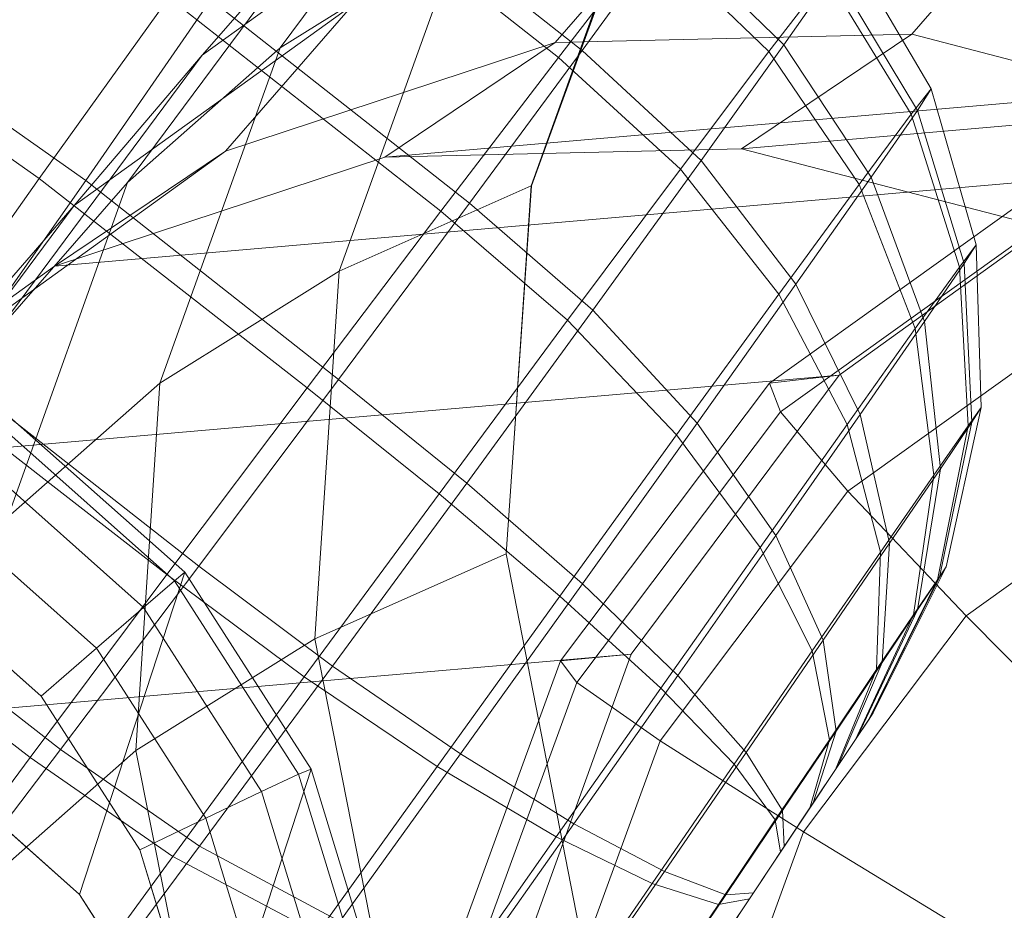
# Model space of a CAD drawing. Units: millimetres. Extents: x 948461 to 973937, y 371646 to 385754.
# Drawn here: x 958203 to 958282, y 382104 to 382175 of the extents above; entities that cross this region are included whole.
import ezdxf

# ---------------------------------------------------------------- set-up
doc = ezdxf.new("R2010")
doc.units = ezdxf.units.MM
doc.layers.add('AGROPAC_Konstruktion', color=1, linetype='Continuous', lineweight=0)
doc.layers.add('Layer 1', color=7, linetype='Continuous', true_color=0xaf7e45)

msp = doc.modelspace()

# ---------------------------------------------------------------- linework, layer by layer
at = {"layer": 'AGROPAC_Konstruktion'}
for points, invisible_edges in [([(958507.707, 382410.95, 433.864), (958503.125, 382346.935, 433.864), (958177.32, 381955.89, 433.864)], 14), ([(958237.585, 381921.759, 468.864), (958503.125, 382346.935, 468.864), (958507.707, 382410.95, 468.864), (958210.894, 381937.883, 468.864)], 5), ([(958503.125, 382346.935, 433.864), (958498.54, 382234.714, 433.864), (958177.32, 381955.89, 433.864)], 14), ([(958248.349, 381914.404, 468.864), (958498.54, 382234.714, 468.864), (958503.125, 382346.935, 468.864), (958237.585, 381921.759, 468.864)], 5), ([(958210.894, 381937.883, 468.864), (957657.374, 382302.879, 468.864), (958177.32, 381955.89, 468.864)], 3), ([(958248.349, 381914.404, 468.864), (958257.393, 381907.519, 468.864), (958409.701, 381796.579, 468.864), (958498.54, 382234.714, 468.864)], 14), ([(958253.997, 382189.137, -6.693), (958270.897, 382211.674, -6.693), (958293.595, 382227.962, -6.693), (958244.148, 382162.022, -6.693)], 4), ([(958226.645, 382125.472, 242.527), (958228.618, 382155.123, 244.065), (958244.101, 382162.009, -5.906)], 12), ([(958242.731, 382141.663, -6.693), (958242.081, 382132.338, -6.693), (958226.645, 382125.472, 242.527), (958244.101, 382162.009, -5.906)], 4), ([(958204.546, 382120.842, 417.284), (958193.486, 382130.653, 417.312), (958180.155, 382137.136, 417.291), (958212.521, 382108.436, 417.21)], 4), ([(958207.645, 382104.84, -18.055), (958217.868, 382088.93, -17.831), (958176.461, 382125.753, -18.051), (958193.492, 382117.426, -18.13)], 2), ([(958271.718, 382119.491, 251.743), (958271.416, 382119.036, 256.255), (958270.451, 382117.588, 260.441), (958271.334, 382118.913, 247.245)], 4), ([(958271.718, 382119.491, 386.198), (958271.416, 382119.036, 390.71), (958270.451, 382117.588, 394.895), (958271.334, 382118.913, 381.7)], 4), ([(958268.67, 382114.914, 239.624), (958270.291, 382117.347, 243.101), (958271.334, 382118.913, 247.245), (958266.596, 382111.8, 237.069)], 4), ([(958268.67, 382114.914, 374.079), (958270.291, 382117.347, 377.556), (958271.334, 382118.913, 381.7), (958266.596, 382111.8, 371.524)], 4), ([(958268.899, 382115.258, 263.989), (958266.879, 382112.225, 266.641), (958264.54, 382108.713, 268.209), (958270.451, 382117.588, 260.441)], 4), ([(958268.899, 382115.258, 398.444), (958266.879, 382112.225, 401.096), (958264.54, 382108.713, 402.663), (958270.451, 382117.588, 394.895)], 4), ([(958261.731, 382104.495, 235.378), (958264.225, 382108.239, 235.621), (958266.596, 382111.8, 237.069), (958259.296, 382100.84, 236.356)], 4), ([(958261.731, 382104.495, 369.833), (958264.225, 382108.239, 370.075), (958266.596, 382111.8, 371.524), (958259.296, 382100.84, 370.811)], 4), ([(958262.053, 382104.979, 268.58), (958259.599, 382101.294, 267.727), (958257.356, 382097.926, 265.708), (958264.54, 382108.713, 268.209)], 4), ([(958262.053, 382104.979, 403.035), (958259.599, 382101.294, 402.182), (958257.356, 382097.926, 400.163), (958264.54, 382108.713, 402.663)], 4), ([(958217.159, 382079.632, 416.948), (958216.83, 382094.354, 417.096), (958212.521, 382108.436, 417.21), (958195.445, 382042.245, 416.427)], 12)]:
    msp.add_3dface(points, dxfattribs=dict(at, invisible_edges=invisible_edges))
for points in [[(957885.307, 382387.552, 187.968), (957895.861, 382402.088, 194.048), (958214.856, 382177.217, 190.098), (958204.392, 382162.617, 184.016)], [(957885.307, 382387.552, 322.423), (957895.861, 382402.088, 328.503), (958214.856, 382177.217, 324.553), (958204.392, 382162.617, 318.47)], [(957898.555, 382402.443, 317.679), (957888.277, 382387.943, 324.297), (958208.148, 382162.45, 320.325), (958218.262, 382177.065, 313.711)], [(957898.555, 382402.443, 452.133), (957888.277, 382387.943, 458.751), (958208.148, 382162.45, 454.78), (958218.262, 382177.065, 448.165)], [(957888.277, 382387.943, 324.297), (957877.277, 382372.576, 325.875), (958197.29, 382146.981, 321.9), (958208.148, 382162.45, 320.325)], [(957888.277, 382387.943, 458.751), (957877.277, 382372.576, 460.33), (958197.29, 382146.981, 456.355), (958208.148, 382162.45, 454.78)], [(957874.251, 382372.177, 186.959), (957885.307, 382387.552, 187.968), (958204.392, 382162.617, 184.016), (958193.462, 382147.152, 183.003)], [(957874.251, 382372.177, 321.414), (957885.307, 382387.552, 322.423), (958204.392, 382162.617, 318.47), (958193.462, 382147.152, 317.458)], [(958238.342, 382182.198, 246.11), (958223.835, 382173.148, 474.122), (958240.559, 382195.621, 476.995), (958255.096, 382204.69, 248.511)], [(958228.196, 382184.739, 663.77), (958217.549, 382172.565, 817.941), (958240.013, 382188.738, 821.695), (958250.68, 382200.935, 667.233)], [(958224.078, 382189.869, 200.8), (958231.374, 382199.635, 215.327), (958253.767, 382182.019, 214.741), (958246.303, 382172.366, 200.264)], [(958224.078, 382189.869, 335.255), (958231.374, 382199.635, 349.782), (958253.767, 382182.019, 349.196), (958246.303, 382172.366, 334.719)], [(958233.368, 382199.546, 287.664), (958226.882, 382189.744, 302.548), (958248.227, 382172.951, 302.206), (958255.157, 382182.473, 287.291)], [(958233.368, 382199.546, 422.119), (958226.882, 382189.744, 437.003), (958248.227, 382172.951, 436.661), (958255.157, 382182.473, 421.746)], [(958223.835, 382173.148, 474.122), (958211.512, 382162.301, 660.295), (958228.196, 382184.739, 663.77), (958240.559, 382195.621, 476.995)], [(958214.856, 382177.217, 190.098), (958224.078, 382189.869, 200.8), (958246.303, 382172.366, 200.264), (958236.825, 382159.963, 189.628)], [(958214.856, 382177.217, 324.553), (958224.078, 382189.869, 335.255), (958246.303, 382172.366, 334.719), (958236.825, 382159.963, 324.083)], [(958226.882, 382189.744, 302.548), (958218.262, 382177.065, 313.711), (958239.127, 382160.609, 313.354), (958248.227, 382172.951, 302.206)], [(958226.882, 382189.744, 437.003), (958218.262, 382177.065, 448.165), (958239.127, 382160.609, 447.809), (958248.227, 382172.951, 436.661)], [(958244.101, 382162.009, -5.906), (958228.618, 382155.123, 244.065), (958238.342, 382182.198, 246.11), (958253.849, 382189.095, -4.242)], [(958244.101, 382162.009, -5.906), (958253.849, 382189.095, -4.242), (958253.997, 382189.137, -6.693), (958244.148, 382162.022, -6.693)], [(958217.549, 382172.565, 817.941), (958207.211, 382160.434, 966.896), (958229.674, 382176.606, 970.658), (958240.013, 382188.738, 821.695)], [(958267.968, 382178.948, 232.404), (958263.305, 382172.869, 215.564), (958253.767, 382182.019, 214.741), (958258.652, 382188.191, 232.016)], [(958267.968, 382178.948, 366.859), (958263.305, 382172.869, 350.019), (958253.767, 382182.019, 349.196), (958258.652, 382188.191, 366.47)], [(958264.516, 382173.396, 286.217), (958268.601, 382179.231, 269.117), (958259.382, 382188.441, 269.717), (958255.157, 382182.473, 287.291)], [(958264.516, 382173.396, 420.672), (958268.601, 382179.231, 403.571), (958259.382, 382188.441, 404.172), (958255.157, 382182.473, 421.746)], [(958256.276, 382185.343, 974.065), (958246.056, 382173.579, 1121.867), (958274.835, 382174.245, 1124.488), (958285.043, 382185.995, 976.864)], [(958285.043, 382185.995, 976.864), (958274.835, 382174.245, 1124.488), (958303.634, 382166.765, 1126.471), (958313.842, 382178.514, 978.847)], [(958229.674, 382176.606, 970.658), (958219.431, 382164.815, 1118.803), (958246.056, 382173.579, 1121.867), (958256.276, 382185.343, 974.065)], [(958211.512, 382162.301, 660.295), (958200.889, 382150.155, 814.113), (958217.549, 382172.565, 817.941), (958228.196, 382184.739, 663.77)], [(958228.618, 382155.123, 244.065), (958214.144, 382146.093, 471.556), (958223.835, 382173.148, 474.122), (958238.342, 382182.198, 246.11)], [(958263.305, 382172.869, 215.564), (958256.154, 382163.368, 201.444), (958246.303, 382172.366, 200.264), (958253.767, 382182.019, 214.741)], [(958263.305, 382172.869, 350.019), (958256.154, 382163.368, 335.899), (958246.303, 382172.366, 334.719), (958253.767, 382182.019, 349.196)], [(958257.842, 382164.076, 300.729), (958264.516, 382173.396, 286.217), (958255.157, 382182.473, 287.291), (958248.227, 382172.951, 302.206)], [(958257.842, 382164.076, 435.184), (958264.516, 382173.396, 420.672), (958255.157, 382182.473, 421.746), (958248.227, 382172.951, 436.661)], [(958276.402, 382169.848, 250.722), (958274.785, 382167.802, 233.845), (958267.968, 382178.948, 232.404), (958269.781, 382181.128, 250.714)], [(958276.402, 382169.848, 385.177), (958274.785, 382167.802, 368.3), (958267.968, 382178.948, 366.859), (958269.781, 382181.128, 385.169)], [(958275.301, 382168.109, 267.678), (958276.402, 382169.848, 250.722), (958269.781, 382181.128, 250.714), (958268.601, 382179.231, 269.117)], [(958275.301, 382168.109, 402.133), (958276.402, 382169.848, 385.177), (958269.781, 382181.128, 385.169), (958268.601, 382179.231, 403.571)], [(958274.785, 382167.802, 233.845), (958270.578, 382162.136, 218.317), (958263.305, 382172.869, 215.564), (958267.968, 382178.948, 232.404)], [(958274.785, 382167.802, 368.3), (958270.578, 382162.136, 352.771), (958263.305, 382172.869, 350.019), (958267.968, 382178.948, 366.859)], [(958271.566, 382162.714, 283.434), (958275.301, 382168.109, 267.678), (958268.601, 382179.231, 269.117), (958264.516, 382173.396, 286.217)], [(958271.566, 382162.714, 417.889), (958275.301, 382168.109, 402.133), (958268.601, 382179.231, 403.571), (958264.516, 382173.396, 420.672)], [(958204.392, 382162.617, 184.016), (958214.856, 382177.217, 190.098), (958236.825, 382159.963, 189.628), (958226.032, 382145.721, 183.588)], [(958204.392, 382162.617, 318.47), (958214.856, 382177.217, 324.553), (958236.825, 382159.963, 324.083), (958226.032, 382145.721, 318.042)], [(958218.262, 382177.065, 313.711), (958208.148, 382162.45, 320.325), (958228.546, 382146.382, 319.932), (958239.127, 382160.609, 313.354)], [(958218.262, 382177.065, 448.165), (958208.148, 382162.45, 454.78), (958228.546, 382146.382, 454.387), (958239.127, 382160.609, 447.809)], [(958207.211, 382160.434, 966.896), (958196.934, 382148.604, 1115.523), (958219.431, 382164.815, 1118.803), (958229.674, 382176.606, 970.658)], [(958246.056, 382173.579, 1121.867), (958232.299, 382164.329, 1336.512), (958261.096, 382165.008, 1338.852), (958274.835, 382174.245, 1124.488)], [(958274.835, 382174.245, 1124.488), (958261.096, 382165.008, 1338.852), (958289.895, 382157.527, 1340.835), (958303.634, 382166.765, 1126.471)], [(958214.144, 382146.093, 471.556), (958201.865, 382135.285, 657.066), (958211.512, 382162.301, 660.295), (958223.835, 382173.148, 474.122)], [(958219.431, 382164.815, 1118.803), (958205.639, 382155.542, 1333.99), (958232.299, 382164.329, 1336.512), (958246.056, 382173.579, 1121.867)], [(958265.484, 382154.079, 296.808), (958271.566, 382162.714, 283.434), (958264.516, 382173.396, 286.217), (958257.842, 382164.076, 300.729)], [(958265.484, 382154.079, 431.263), (958271.566, 382162.714, 417.889), (958264.516, 382173.396, 420.672), (958257.842, 382164.076, 435.184)], [(958200.889, 382150.155, 814.113), (958190.552, 382138.024, 963.058), (958207.211, 382160.434, 966.896), (958217.549, 382172.565, 817.941)], [(958232.299, 382164.329, 1336.512), (958318.215, 382171.79, 2678.271), (958347.022, 382172.472, 2680.447), (958261.096, 382165.008, 1338.852)], [(958256.154, 382163.368, 201.444), (958247.055, 382151.167, 191.069), (958236.825, 382159.963, 189.628), (958246.303, 382172.366, 200.264)], [(958256.154, 382163.368, 335.899), (958247.055, 382151.167, 325.523), (958236.825, 382159.963, 324.083), (958246.303, 382172.366, 334.719)], [(958249.089, 382151.984, 311.58), (958257.842, 382164.076, 300.729), (958248.227, 382172.951, 302.206), (958239.127, 382160.609, 313.354)], [(958249.089, 382151.984, 446.035), (958257.842, 382164.076, 435.184), (958248.227, 382172.951, 436.661), (958239.127, 382160.609, 447.809)], [(958270.578, 382162.136, 218.317), (958264.102, 382153.289, 205.29), (958256.154, 382163.368, 201.444), (958263.305, 382172.869, 215.564)], [(958270.578, 382162.136, 352.771), (958264.102, 382153.289, 339.744), (958256.154, 382163.368, 335.899), (958263.305, 382172.869, 350.019)], [(958261.096, 382165.008, 1338.852), (958347.022, 382172.472, 2680.447), (958375.821, 382164.991, 2682.43), (958289.895, 382157.527, 1340.835)], [(958205.639, 382155.542, 1333.99), (958291.536, 382162.997, 2676.063), (958318.215, 382171.79, 2678.271), (958232.299, 382164.329, 1336.512)], [(958280.031, 382157.255, 250.854), (958278.679, 382155.453, 236.251), (958274.785, 382167.802, 233.845), (958276.402, 382169.848, 250.722)], [(958280.031, 382157.255, 385.308), (958278.679, 382155.453, 370.706), (958274.785, 382167.802, 368.3), (958276.402, 382169.848, 385.177)], [(958279.067, 382155.758, 265.521), (958280.031, 382157.255, 250.854), (958276.402, 382169.848, 250.722), (958275.301, 382168.109, 267.678)], [(958279.067, 382155.758, 399.975), (958280.031, 382157.255, 385.308), (958276.402, 382169.848, 385.177), (958275.301, 382168.109, 402.133)], [(958278.679, 382155.453, 236.251), (958275.117, 382150.495, 222.811), (958270.578, 382162.136, 218.317), (958274.785, 382167.802, 233.845)], [(958278.679, 382155.453, 370.706), (958275.117, 382150.495, 357.265), (958270.578, 382162.136, 352.771), (958274.785, 382167.802, 368.3)], [(958275.861, 382151.076, 279.148), (958279.067, 382155.758, 265.521), (958275.301, 382168.109, 267.678), (958271.566, 382162.714, 283.434)], [(958275.861, 382151.076, 413.602), (958279.067, 382155.758, 399.975), (958275.301, 382168.109, 402.133), (958271.566, 382162.714, 417.889)], [(958196.934, 382148.604, 1115.523), (958183.093, 382139.299, 1331.472), (958205.639, 382155.542, 1333.99), (958219.431, 382164.815, 1118.803)], [(958257.516, 382142.863, 306.812), (958265.484, 382154.079, 296.808), (958257.842, 382164.076, 300.729), (958249.089, 382151.984, 311.58)], [(958257.516, 382142.863, 441.267), (958265.484, 382154.079, 431.263), (958257.842, 382164.076, 435.184), (958249.089, 382151.984, 446.035)], [(958183.093, 382139.299, 1331.472), (958268.963, 382146.745, 2673.988), (958291.536, 382162.997, 2676.063), (958205.639, 382155.542, 1333.99)], [(958264.102, 382153.289, 205.29), (958255.848, 382141.934, 195.715), (958247.055, 382151.167, 191.069), (958256.154, 382163.368, 201.444)], [(958264.102, 382153.289, 339.744), (958255.848, 382141.934, 330.169), (958247.055, 382151.167, 325.523), (958256.154, 382163.368, 335.899)], [(958268.963, 382146.745, 2673.988), (958263.348, 382146.102, 2771.737), (958285.895, 382162.241, 2772.994), (958291.536, 382162.997, 2676.063)], [(958270.659, 382143.568, 290.715), (958275.861, 382151.076, 279.148), (958271.566, 382162.714, 283.434), (958265.484, 382154.079, 296.808)], [(958270.659, 382143.568, 425.17), (958275.861, 382151.076, 413.602), (958271.566, 382162.714, 417.889), (958265.484, 382154.079, 431.263)], [(958201.865, 382135.285, 657.066), (958191.269, 382123.169, 810.494), (958200.889, 382150.155, 814.113), (958211.512, 382162.301, 660.295)], [(958193.462, 382147.152, 183.003), (958204.392, 382162.617, 184.016), (958226.032, 382145.721, 183.588), (958214.706, 382130.669, 182.574)], [(958193.462, 382147.152, 317.458), (958204.392, 382162.617, 318.47), (958226.032, 382145.721, 318.042), (958214.706, 382130.669, 317.029)], [(958208.148, 382162.45, 320.325), (958197.29, 382146.981, 321.9), (958217.269, 382131.325, 321.487), (958228.546, 382146.382, 319.932)], [(958208.148, 382162.45, 454.78), (958197.29, 382146.981, 456.355), (958217.269, 382131.325, 455.941), (958228.546, 382146.382, 454.387)], [(958244.101, 382162.009, -5.906), (958244.148, 382162.022, -6.693), (958242.731, 382141.663, -6.693)], [(958264.238, 382143.773, 2795.333), (958286.229, 382159.513, 2796.229), (958285.895, 382162.241, 2772.994), (958263.348, 382146.102, 2771.737)], [(958275.117, 382150.495, 222.811), (958269.616, 382142.765, 211.531), (958264.102, 382153.289, 205.29), (958270.578, 382162.136, 218.317)], [(958275.117, 382150.495, 357.265), (958269.616, 382142.765, 345.986), (958264.102, 382153.289, 339.744), (958270.578, 382162.136, 352.771)], [(958190.552, 382138.024, 963.058), (958180.234, 382126.148, 1112.271), (958196.934, 382148.604, 1115.523), (958207.211, 382160.434, 966.896)], [(958238.915, 382138.033, 317.988), (958249.089, 382151.984, 311.58), (958239.127, 382160.609, 313.354), (958228.546, 382146.382, 319.932)], [(958238.915, 382138.033, 452.442), (958249.089, 382151.984, 446.035), (958239.127, 382160.609, 447.809), (958228.546, 382146.382, 454.387)], [(958247.055, 382151.167, 191.069), (958236.682, 382137.169, 185.179), (958226.032, 382145.721, 183.588), (958236.825, 382159.963, 189.628)], [(958247.055, 382151.167, 325.523), (958236.682, 382137.169, 319.633), (958226.032, 382145.721, 318.042), (958236.825, 382159.963, 324.083)], [(958269.673, 382137.377, 2817.466), (958289.97, 382151.904, 2817.966), (958286.229, 382159.513, 2796.229), (958264.238, 382143.773, 2795.333)], [(958278.679, 382155.453, 236.251), (958280.031, 382157.255, 250.854), (958280.442, 382144.123, 251.072), (958279.396, 382142.663, 239.436)], [(958278.679, 382155.453, 370.706), (958280.031, 382157.255, 385.308), (958280.442, 382144.123, 385.527), (958279.396, 382142.663, 373.89)], [(958280.031, 382157.255, 250.854), (958279.067, 382155.758, 265.521), (958279.67, 382142.938, 262.761), (958280.442, 382144.123, 251.072)], [(958280.031, 382157.255, 385.308), (958279.067, 382155.758, 399.975), (958279.67, 382142.938, 397.215), (958280.442, 382144.123, 385.527)], [(958279.067, 382155.758, 265.521), (958275.861, 382151.076, 279.148), (958277.138, 382139.197, 273.623), (958279.67, 382142.938, 262.761)], [(958279.067, 382155.758, 399.975), (958275.861, 382151.076, 413.602), (958277.138, 382139.197, 408.078), (958279.67, 382142.938, 397.215)], [(958226.645, 382125.472, 242.527), (958212.205, 382116.464, 469.488), (958214.144, 382146.093, 471.556), (958228.618, 382155.123, 244.065)], [(958275.117, 382150.495, 222.811), (958278.679, 382155.453, 236.251), (958279.396, 382142.663, 239.436), (958276.612, 382138.672, 228.724)], [(958275.117, 382150.495, 357.265), (958278.679, 382155.453, 370.706), (958279.396, 382142.663, 373.89), (958276.612, 382138.672, 363.178)], [(958263.855, 382133.805, 299.37), (958270.659, 382143.568, 290.715), (958265.484, 382154.079, 296.808), (958257.516, 382142.863, 306.812)], [(958263.855, 382133.805, 433.825), (958270.659, 382143.568, 425.17), (958265.484, 382154.079, 431.263), (958257.516, 382142.863, 441.267)], [(958269.616, 382142.765, 211.531), (958262.591, 382132.848, 203.239), (958255.848, 382141.934, 195.715), (958264.102, 382153.289, 205.29)], [(958269.616, 382142.765, 345.986), (958262.591, 382132.848, 337.693), (958255.848, 382141.934, 330.169), (958264.102, 382153.289, 339.744)], [(958248.261, 382129.91, 312.722), (958257.516, 382142.863, 306.812), (958249.089, 382151.984, 311.58), (958238.915, 382138.033, 317.988)], [(958248.261, 382129.91, 447.177), (958257.516, 382142.863, 441.267), (958249.089, 382151.984, 446.035), (958238.915, 382138.033, 452.442)], [(958279.226, 382127.334, 2836.538), (958296.807, 382139.918, 2836.678), (958289.97, 382151.904, 2817.966), (958269.673, 382137.377, 2817.466)], [(958255.848, 382141.934, 195.715), (958246.425, 382128.912, 190.278), (958236.682, 382137.169, 185.179), (958247.055, 382151.167, 191.069)], [(958255.848, 382141.934, 330.169), (958246.425, 382128.912, 324.733), (958236.682, 382137.169, 319.633), (958247.055, 382151.167, 325.523)], [(958275.861, 382151.076, 279.148), (958270.659, 382143.568, 290.715), (958273.038, 382133.185, 282.847), (958277.138, 382139.197, 273.623)], [(958275.861, 382151.076, 413.602), (958270.659, 382143.568, 425.17), (958273.038, 382133.185, 417.301), (958277.138, 382139.197, 408.078)], [(958269.616, 382142.765, 211.531), (958275.117, 382150.495, 222.811), (958276.612, 382138.672, 228.724), (958272.304, 382132.458, 219.732)], [(958269.616, 382142.765, 345.986), (958275.117, 382150.495, 357.265), (958276.612, 382138.672, 363.178), (958272.304, 382132.458, 354.186)], [(958182.878, 382131.968, 187.137), (958193.462, 382147.152, 183.003), (958214.706, 382130.669, 182.574), (958203.67, 382115.895, 186.674)], [(958182.878, 382131.968, 321.591), (958193.462, 382147.152, 317.458), (958214.706, 382130.669, 317.029), (958203.67, 382115.895, 321.129)], [(958197.29, 382146.981, 321.9), (958186.493, 382131.807, 318.319), (958206.116, 382116.534, 317.926), (958217.269, 382131.325, 321.487)], [(958197.29, 382146.981, 456.355), (958186.493, 382131.807, 452.774), (958206.116, 382116.534, 452.381), (958217.269, 382131.325, 455.941)], [(958166.334, 382116.803, 1329.145), (958252.171, 382124.239, 2672.199), (958268.963, 382146.745, 2673.988), (958183.093, 382139.299, 1331.472)], [(958212.205, 382116.464, 469.488), (958199.97, 382105.695, 654.322), (958201.865, 382135.285, 657.066), (958214.144, 382146.093, 471.556)], [(958228.072, 382123.255, 319.504), (958238.915, 382138.033, 317.988), (958228.546, 382146.382, 319.932), (958217.269, 382131.325, 321.487)], [(958228.072, 382123.255, 453.959), (958238.915, 382138.033, 452.442), (958228.546, 382146.382, 454.387), (958217.269, 382131.325, 455.941)], [(958252.171, 382124.239, 2672.199), (958246.483, 382123.693, 2770.71), (958263.348, 382146.102, 2771.737), (958268.963, 382146.745, 2673.988)], [(958247.801, 382121.929, 2794.612), (958264.238, 382143.773, 2795.333), (958263.348, 382146.102, 2771.737), (958246.483, 382123.693, 2770.71)], [(958236.682, 382137.169, 185.179), (958225.79, 382122.391, 184.192), (958214.706, 382130.669, 182.574), (958226.032, 382145.721, 183.588)], [(958236.682, 382137.169, 319.633), (958225.79, 382122.391, 318.647), (958214.706, 382130.669, 317.029), (958226.032, 382145.721, 318.042)], [(958254.511, 382117.224, 2817.081), (958269.673, 382137.377, 2817.466), (958264.238, 382143.773, 2795.333), (958247.801, 382121.929, 2794.612)], [(958279.396, 382142.663, 239.436), (958280.442, 382144.123, 251.072), (958277.614, 382131.271, 251.388), (958276.9, 382130.228, 243.195)], [(958279.396, 382142.663, 373.89), (958280.442, 382144.123, 385.527), (958277.614, 382131.271, 385.842), (958276.9, 382130.228, 377.65)], [(958280.442, 382144.123, 251.072), (958279.67, 382142.938, 262.761), (958277.065, 382130.441, 259.614), (958277.614, 382131.271, 251.388)], [(958280.442, 382144.123, 385.527), (958279.67, 382142.938, 397.215), (958277.065, 382130.441, 394.068), (958277.614, 382131.271, 385.842)], [(958193.492, 382117.426, -18.13), (958201.996, 382143.391, 401.999), (958216.144, 382130.838, 401.994), (958207.645, 382104.84, -18.055)], [(958215.327, 382130.137, 407.864), (958216.144, 382130.838, 401.994), (958201.996, 382143.391, 401.999), (958201.471, 382142.463, 407.877)], [(958255.955, 382122.52, 304.485), (958263.855, 382133.805, 299.37), (958257.516, 382142.863, 306.812), (958248.261, 382129.91, 312.722)], [(958255.955, 382122.52, 438.94), (958263.855, 382133.805, 433.825), (958257.516, 382142.863, 441.267), (958248.261, 382129.91, 447.177)], [(958270.659, 382143.568, 290.715), (958263.855, 382133.805, 299.37), (958267.681, 382125.358, 289.749), (958273.038, 382133.185, 282.847)], [(958270.659, 382143.568, 425.17), (958263.855, 382133.805, 433.825), (958267.681, 382125.358, 424.204), (958273.038, 382133.185, 417.301)], [(958279.67, 382142.938, 262.761), (958277.138, 382139.197, 273.623), (958275.296, 382127.801, 267.255), (958277.065, 382130.441, 259.614)], [(958279.67, 382142.938, 397.215), (958277.138, 382139.197, 408.078), (958275.296, 382127.801, 401.709), (958277.065, 382130.441, 394.068)], [(958212.816, 382127.986, 412.851), (958215.327, 382130.137, 407.864), (958201.471, 382142.463, 407.877), (958199.627, 382139.718, 412.873)], [(958262.591, 382132.848, 203.239), (958269.616, 382142.765, 211.531), (958272.304, 382132.458, 219.732), (958266.796, 382124.49, 213.118)], [(958262.591, 382132.848, 337.693), (958269.616, 382142.765, 345.986), (958272.304, 382132.458, 354.186), (958266.796, 382124.49, 347.573)], [(958276.612, 382138.672, 228.724), (958279.396, 382142.663, 239.436), (958276.9, 382130.228, 243.195), (958274.978, 382127.392, 235.651)], [(958276.612, 382138.672, 363.178), (958279.396, 382142.663, 373.89), (958276.9, 382130.228, 377.65), (958274.978, 382127.392, 370.106)], [(958262.591, 382132.848, 203.239), (958254.564, 382121.481, 198.53), (958246.425, 382128.912, 190.278), (958255.848, 382141.934, 195.715)], [(958262.591, 382132.848, 337.693), (958254.564, 382121.481, 332.985), (958246.425, 382128.912, 324.733), (958255.848, 382141.934, 330.169)], [(958199.627, 382139.718, 412.873), (958196.769, 382135.584, 416.194), (958209.01, 382124.725, 416.166), (958212.816, 382127.986, 412.851)], [(958296.807, 382139.918, 2836.678), (958279.226, 382127.334, 2836.538), (958292.151, 382114.304, 2851.132), (958306.18, 382124.344, 2851.01)], [(958277.138, 382139.197, 273.623), (958273.038, 382133.185, 282.847), (958272.443, 382123.554, 273.74), (958275.296, 382127.801, 267.255)], [(958277.138, 382139.197, 408.078), (958273.038, 382133.185, 417.301), (958272.443, 382123.554, 408.195), (958275.296, 382127.801, 401.709)], [(958272.304, 382132.458, 219.732), (958276.612, 382138.672, 228.724), (958274.978, 382127.392, 235.651), (958271.997, 382122.981, 229.319)], [(958272.304, 382132.458, 354.186), (958276.612, 382138.672, 363.178), (958274.978, 382127.392, 370.106), (958271.997, 382122.981, 363.773)], [(958238.399, 382116.177, 314.121), (958248.261, 382129.91, 312.722), (958238.915, 382138.033, 317.988), (958228.072, 382123.255, 319.504)], [(958238.399, 382116.177, 448.576), (958248.261, 382129.91, 447.177), (958238.915, 382138.033, 452.442), (958228.072, 382123.255, 453.959)], [(958266.099, 382109.885, 2836.46), (958279.226, 382127.334, 2836.538), (958269.673, 382137.377, 2817.466), (958254.511, 382117.224, 2817.081)], [(958246.425, 382128.912, 190.278), (958236.522, 382115.176, 189.368), (958225.79, 382122.391, 184.192), (958236.682, 382137.169, 185.179)], [(958246.425, 382128.912, 324.733), (958236.522, 382115.176, 323.822), (958225.79, 382122.391, 318.647), (958236.682, 382137.169, 319.633)], [(958196.769, 382135.584, 416.194), (958193.486, 382130.653, 417.312), (958204.546, 382120.842, 417.284), (958209.01, 382124.725, 416.166)], [(958263.855, 382133.805, 299.37), (958255.955, 382122.52, 304.485), (958261.469, 382116.302, 293.829), (958267.681, 382125.358, 289.749)], [(958263.855, 382133.805, 433.825), (958255.955, 382122.52, 438.94), (958261.469, 382116.302, 428.283), (958267.681, 382125.358, 424.204)], [(958254.564, 382121.481, 198.53), (958262.591, 382132.848, 203.239), (958266.796, 382124.49, 213.118), (958260.496, 382115.358, 209.362)], [(958254.564, 382121.481, 332.985), (958262.591, 382132.848, 337.693), (958266.796, 382124.49, 347.573), (958260.496, 382115.358, 343.816)], [(958273.038, 382133.185, 282.847), (958267.681, 382125.358, 289.749), (958268.721, 382118.021, 278.593), (958272.443, 382123.554, 273.74)], [(958273.038, 382133.185, 417.301), (958267.681, 382125.358, 424.204), (958268.721, 382118.021, 413.047), (958272.443, 382123.554, 408.195)], [(958173.423, 382118.193, 196.109), (958182.878, 382131.968, 187.137), (958203.67, 382115.895, 186.674), (958193.736, 382102.482, 195.617)], [(958173.423, 382118.193, 330.563), (958182.878, 382131.968, 321.591), (958203.67, 382115.895, 321.129), (958193.736, 382102.482, 330.072)], [(958186.493, 382131.807, 318.319), (958176.557, 382118.053, 309.848), (958195.896, 382103.08, 309.512), (958206.116, 382116.534, 317.926)], [(958186.493, 382131.807, 452.774), (958176.557, 382118.053, 444.303), (958195.896, 382103.08, 443.966), (958206.116, 382116.534, 452.381)], [(958232.569, 382095.445, 241.612), (958226.645, 382125.472, 242.527), (958242.081, 382132.338, -6.693), (958247.949, 382102.286, -6.693)], [(958266.796, 382124.49, 213.118), (958272.304, 382132.458, 219.732), (958271.997, 382122.981, 229.319), (958268.181, 382117.329, 224.662)], [(958266.796, 382124.49, 347.573), (958272.304, 382132.458, 354.186), (958271.997, 382122.981, 363.773), (958268.181, 382117.329, 359.117)], [(958217.348, 382108.726, 316.034), (958228.072, 382123.255, 319.504), (958217.269, 382131.325, 321.487), (958206.116, 382116.534, 317.926)], [(958217.348, 382108.726, 450.488), (958228.072, 382123.255, 453.959), (958217.269, 382131.325, 455.941), (958206.116, 382116.534, 452.381)], [(958276.9, 382130.228, 243.195), (958277.614, 382131.271, 251.388), (958271.718, 382119.491, 251.743), (958271.334, 382118.913, 247.245)], [(958276.9, 382130.228, 377.65), (958277.614, 382131.271, 385.842), (958271.718, 382119.491, 386.198), (958271.334, 382118.913, 381.7)], [(958277.614, 382131.271, 251.388), (958277.065, 382130.441, 259.614), (958271.416, 382119.036, 256.255), (958271.718, 382119.491, 251.743)], [(958277.614, 382131.271, 385.842), (958277.065, 382130.441, 394.068), (958271.416, 382119.036, 390.71), (958271.718, 382119.491, 386.198)], [(958225.79, 382122.391, 184.192), (958215.172, 382107.905, 188.188), (958203.67, 382115.895, 186.674), (958214.706, 382130.669, 182.574)], [(958225.79, 382122.391, 318.647), (958215.172, 382107.905, 322.642), (958203.67, 382115.895, 321.129), (958214.706, 382130.669, 317.029)], [(958207.645, 382104.84, -18.055), (958216.144, 382130.838, 401.994), (958226.358, 382114.95, 401.964), (958217.868, 382088.93, -17.831)], [(958222.342, 382113.152, 412.786), (958225.336, 382114.55, 407.817), (958215.327, 382130.137, 407.864), (958212.816, 382127.986, 412.851)], [(958225.336, 382114.55, 407.817), (958226.358, 382114.95, 401.964), (958216.144, 382130.838, 401.994), (958215.327, 382130.137, 407.864)], [(958274.978, 382127.392, 235.651), (958276.9, 382130.228, 243.195), (958271.334, 382118.913, 247.245), (958270.291, 382117.347, 243.101)], [(958274.978, 382127.392, 370.106), (958276.9, 382130.228, 377.65), (958271.334, 382118.913, 381.7), (958270.291, 382117.347, 377.556)], [(958277.065, 382130.441, 259.614), (958275.296, 382127.801, 267.255), (958270.451, 382117.588, 260.441), (958271.416, 382119.036, 256.255)], [(958277.065, 382130.441, 394.068), (958275.296, 382127.801, 401.709), (958270.451, 382117.588, 394.895), (958271.416, 382119.036, 390.71)], [(958247.543, 382110.546, 305.697), (958255.955, 382122.52, 304.485), (958248.261, 382129.91, 312.722), (958238.399, 382116.177, 314.121)], [(958247.543, 382110.546, 440.152), (958255.955, 382122.52, 438.94), (958248.261, 382129.91, 447.177), (958238.399, 382116.177, 448.576)], [(958254.564, 382121.481, 198.53), (958246.122, 382109.499, 197.742), (958236.522, 382115.176, 189.368), (958246.425, 382128.912, 190.278)], [(958254.564, 382121.481, 332.985), (958246.122, 382109.499, 332.197), (958236.522, 382115.176, 323.822), (958246.425, 382128.912, 324.733)], [(958212.816, 382127.986, 412.851), (958209.01, 382124.725, 416.166), (958217.841, 382110.987, 416.09), (958222.342, 382113.152, 412.786)], [(958275.296, 382127.801, 267.255), (958272.443, 382123.554, 273.74), (958268.899, 382115.258, 263.989), (958270.451, 382117.588, 260.441)], [(958275.296, 382127.801, 401.709), (958272.443, 382123.554, 408.195), (958268.899, 382115.258, 398.444), (958270.451, 382117.588, 394.895)], [(958279.226, 382127.334, 2836.538), (958266.099, 382109.885, 2836.46), (958281.683, 382100.385, 2851.281), (958292.151, 382114.304, 2851.132)], [(958271.997, 382122.981, 229.319), (958274.978, 382127.392, 235.651), (958270.291, 382117.347, 243.101), (958268.67, 382114.914, 239.624)], [(958271.997, 382122.981, 363.773), (958274.978, 382127.392, 370.106), (958270.291, 382117.347, 377.556), (958268.67, 382114.914, 374.079)], [(958232.569, 382095.445, 241.612), (958218.162, 382086.457, 468.071), (958212.205, 382116.464, 469.488), (958226.645, 382125.472, 242.527)], [(958267.681, 382125.358, 289.749), (958261.469, 382116.302, 293.829), (958264.41, 382111.618, 281.461), (958268.721, 382118.021, 278.593)], [(958267.681, 382125.358, 424.204), (958261.469, 382116.302, 428.283), (958264.41, 382111.618, 415.916), (958268.721, 382118.021, 413.047)], [(958209.01, 382124.725, 416.166), (958204.546, 382120.842, 417.284), (958212.521, 382108.436, 417.21), (958217.841, 382110.987, 416.09)], [(958156.605, 382089.723, 1327.181), (958242.406, 382097.147, 2670.829), (958252.171, 382124.239, 2672.199), (958166.334, 382116.803, 1329.145)], [(958242.406, 382097.147, 2670.829), (958236.591, 382096.609, 2769.991), (958246.483, 382123.693, 2770.71), (958252.171, 382124.239, 2672.199)], [(958260.496, 382115.358, 209.362), (958266.796, 382124.49, 213.118), (958268.181, 382117.329, 224.662), (958263.814, 382110.857, 222.018)], [(958260.496, 382115.358, 343.816), (958266.796, 382124.49, 347.573), (958268.181, 382117.329, 359.117), (958263.814, 382110.857, 356.473)], [(958228.651, 382102.669, 310.918), (958238.399, 382116.177, 314.121), (958228.072, 382123.255, 319.504), (958217.348, 382108.726, 316.034)], [(958228.651, 382102.669, 445.373), (958238.399, 382116.177, 448.576), (958228.072, 382123.255, 453.959), (958217.348, 382108.726, 450.488)], [(958238.167, 382095.545, 2794.122), (958247.801, 382121.929, 2794.612), (958246.483, 382123.693, 2770.71), (958236.591, 382096.609, 2769.991)], [(958268.181, 382117.329, 224.662), (958271.997, 382122.981, 229.319), (958268.67, 382114.914, 239.624), (958266.596, 382111.8, 237.069)], [(958268.181, 382117.329, 359.117), (958271.997, 382122.981, 363.773), (958268.67, 382114.914, 374.079), (958266.596, 382111.8, 371.524)], [(958272.443, 382123.554, 273.74), (958268.721, 382118.021, 278.593), (958266.879, 382112.225, 266.641), (958268.899, 382115.258, 263.989)], [(958272.443, 382123.554, 408.195), (958268.721, 382118.021, 413.047), (958266.879, 382112.225, 401.096), (958268.899, 382115.258, 398.444)], [(958236.522, 382115.176, 189.368), (958226.862, 382101.722, 193.053), (958215.172, 382107.905, 188.188), (958225.79, 382122.391, 184.192)], [(958236.522, 382115.176, 323.822), (958226.862, 382101.722, 327.508), (958215.172, 382107.905, 322.642), (958225.79, 382122.391, 318.647)], [(958255.955, 382122.52, 304.485), (958247.543, 382110.546, 305.697), (958254.859, 382106.688, 294.794), (958261.469, 382116.302, 293.829)], [(958255.955, 382122.52, 438.94), (958247.543, 382110.546, 440.152), (958254.859, 382106.688, 429.249), (958261.469, 382116.302, 428.283)], [(958245.63, 382092.897, 2816.845), (958254.511, 382117.224, 2817.081), (958247.801, 382121.929, 2794.612), (958238.167, 382095.545, 2794.122)], [(958246.122, 382109.499, 197.742), (958254.564, 382121.481, 198.53), (958260.496, 382115.358, 209.362), (958253.866, 382105.732, 208.732)], [(958246.122, 382109.499, 332.197), (958254.564, 382121.481, 332.985), (958260.496, 382115.358, 343.816), (958253.866, 382105.732, 343.186)], [(958268.721, 382118.021, 278.593), (958264.41, 382111.618, 281.461), (958264.54, 382108.713, 268.209), (958266.879, 382112.225, 266.641)], [(958268.721, 382118.021, 413.047), (958264.41, 382111.618, 415.916), (958264.54, 382108.713, 402.663), (958266.879, 382112.225, 401.096)], [(958258.417, 382088.833, 2836.453), (958266.099, 382109.885, 2836.46), (958254.511, 382117.224, 2817.081), (958245.63, 382092.897, 2816.845)], [(958263.814, 382110.857, 222.018), (958268.181, 382117.329, 224.662), (958266.596, 382111.8, 237.069), (958264.225, 382108.239, 235.621)], [(958263.814, 382110.857, 356.473), (958268.181, 382117.329, 359.117), (958266.596, 382111.8, 371.524), (958264.225, 382108.239, 370.075)], [(958215.172, 382107.905, 188.188), (958205.608, 382094.769, 196.894), (958193.736, 382102.482, 195.617), (958203.67, 382115.895, 186.674)], [(958215.172, 382107.905, 322.642), (958205.608, 382094.769, 331.348), (958193.736, 382102.482, 330.072), (958203.67, 382115.895, 321.129)], [(958207.523, 382095.503, 307.828), (958217.348, 382108.726, 316.034), (958206.116, 382116.534, 317.926), (958195.896, 382103.08, 309.512)], [(958207.523, 382095.503, 442.282), (958217.348, 382108.726, 450.488), (958206.116, 382116.534, 452.381), (958195.896, 382103.08, 443.966)], [(958218.162, 382086.457, 468.071), (958205.969, 382075.725, 652.267), (958199.97, 382105.695, 654.322), (958212.205, 382116.464, 469.488)], [(958239.234, 382098.761, 302.923), (958247.543, 382110.546, 305.697), (958238.399, 382116.177, 314.121), (958228.651, 382102.669, 310.918)], [(958239.234, 382098.761, 437.378), (958247.543, 382110.546, 440.152), (958238.399, 382116.177, 448.576), (958228.651, 382102.669, 445.373)], [(958261.469, 382116.302, 293.829), (958254.859, 382106.688, 294.794), (958259.825, 382104.814, 282.14), (958264.41, 382111.618, 281.461)], [(958261.469, 382116.302, 428.283), (958254.859, 382106.688, 429.249), (958259.825, 382104.814, 416.595), (958264.41, 382111.618, 415.916)], [(958246.122, 382109.499, 197.742), (958237.881, 382097.772, 200.932), (958226.862, 382101.722, 193.053), (958236.522, 382115.176, 189.368)], [(958246.122, 382109.499, 332.197), (958237.881, 382097.772, 335.387), (958226.862, 382101.722, 327.508), (958236.522, 382115.176, 323.822)], [(958253.866, 382105.732, 208.732), (958260.496, 382115.358, 209.362), (958263.814, 382110.857, 222.018), (958259.218, 382104.04, 221.575)], [(958253.866, 382105.732, 343.186), (958260.496, 382115.358, 343.816), (958263.814, 382110.857, 356.473), (958259.218, 382104.04, 356.03)], [(958217.868, 382088.93, -17.831), (958226.358, 382114.95, 401.964), (958231.878, 382096.905, 401.912), (958223.405, 382070.875, -17.476)], [(958227.504, 382096.293, 412.683), (958230.76, 382096.834, 407.738), (958225.336, 382114.55, 407.817), (958222.342, 382113.152, 412.786)], [(958230.76, 382096.834, 407.738), (958231.878, 382096.905, 401.912), (958226.358, 382114.95, 401.964), (958225.336, 382114.55, 407.817)], [(958292.151, 382114.304, 2851.132), (958281.683, 382100.385, 2851.281), (958300.074, 382089.337, 2860.561), (958307.445, 382099.139, 2860.325)], [(958222.342, 382113.152, 412.786), (958217.841, 382110.987, 416.09), (958222.614, 382095.388, 415.972), (958227.504, 382096.293, 412.683)], [(958264.41, 382111.618, 281.461), (958259.825, 382104.814, 282.14), (958262.053, 382104.979, 268.58), (958264.54, 382108.713, 268.209)], [(958264.41, 382111.618, 415.916), (958259.825, 382104.814, 416.595), (958262.053, 382104.979, 403.035), (958264.54, 382108.713, 402.663)], [(958217.841, 382110.987, 416.09), (958212.521, 382108.436, 417.21), (958216.83, 382094.354, 417.096), (958222.614, 382095.388, 415.972)], [(958247.543, 382110.546, 305.697), (958239.234, 382098.761, 302.923), (958248.337, 382097.22, 292.581), (958254.859, 382106.688, 294.794)], [(958247.543, 382110.546, 440.152), (958239.234, 382098.761, 437.378), (958248.337, 382097.22, 427.035), (958254.859, 382106.688, 429.249)], [(958259.218, 382104.04, 221.575), (958263.814, 382110.857, 222.018), (958264.225, 382108.239, 235.621), (958261.731, 382104.495, 235.378)], [(958259.218, 382104.04, 356.03), (958263.814, 382110.857, 356.473), (958264.225, 382108.239, 370.075), (958261.731, 382104.495, 369.833)], [(958237.881, 382097.772, 200.932), (958246.122, 382109.499, 197.742), (958253.866, 382105.732, 208.732), (958247.392, 382096.315, 211.276)], [(958237.881, 382097.772, 335.387), (958246.122, 382109.499, 332.197), (958253.866, 382105.732, 343.186), (958247.392, 382096.315, 345.731)], [(958266.099, 382109.885, 2836.46), (958258.417, 382088.833, 2836.453), (958275.56, 382083.602, 2851.445), (958281.683, 382100.385, 2851.281)], [(958219.727, 382090.37, 303.345), (958228.651, 382102.669, 310.918), (958217.348, 382108.726, 316.034), (958207.523, 382095.503, 307.828)], [(958219.727, 382090.37, 437.799), (958228.651, 382102.669, 445.373), (958217.348, 382108.726, 450.488), (958207.523, 382095.503, 442.282)], [(958226.862, 382101.722, 193.053), (958218.154, 382089.535, 201.081), (958205.608, 382094.769, 196.894), (958215.172, 382107.905, 188.188)], [(958226.862, 382101.722, 327.508), (958218.154, 382089.535, 335.536), (958205.608, 382094.769, 331.348), (958215.172, 382107.905, 322.642)], [(958254.859, 382106.688, 294.794), (958248.337, 382097.22, 292.581), (958255.303, 382098.108, 280.583), (958259.825, 382104.814, 282.14)], [(958254.859, 382106.688, 429.249), (958248.337, 382097.22, 427.035), (958255.303, 382098.108, 415.037), (958259.825, 382104.814, 416.595)], [(958205.969, 382075.725, 652.267), (958195.427, 382063.671, 804.922), (958189.402, 382093.611, 807.352), (958199.97, 382105.695, 654.322)], [(958247.392, 382096.315, 211.276), (958253.866, 382105.732, 208.732), (958259.218, 382104.04, 221.575), (958254.728, 382097.378, 223.364)], [(958247.392, 382096.315, 345.731), (958253.866, 382105.732, 343.186), (958259.218, 382104.04, 356.03), (958254.728, 382097.378, 357.819)], [(958259.825, 382104.814, 282.14), (958255.303, 382098.108, 280.583), (958259.599, 382101.294, 267.727), (958262.053, 382104.979, 268.58)], [(958259.825, 382104.814, 416.595), (958255.303, 382098.108, 415.037), (958259.599, 382101.294, 402.182), (958262.053, 382104.979, 403.035)], [(958254.728, 382097.378, 223.364), (958259.218, 382104.04, 221.575), (958261.731, 382104.495, 235.378), (958259.296, 382100.84, 236.356)], [(958254.728, 382097.378, 357.819), (958259.218, 382104.04, 356.03), (958261.731, 382104.495, 369.833), (958259.296, 382100.84, 370.811)]]:
    msp.add_3dface(points, dxfattribs=at)
at = {"layer": 'Layer 1', "color": 45, "true_color": 0xaf7e45, "invisible_edges": 15}
for points in [[(958507.707, 382410.95, 468.864), (957657.374, 382302.879, 468.864), (958210.894, 381937.883, 468.864)], [(958177.32, 381955.89, 433.864), (957657.374, 382302.879, 433.864), (958507.707, 382410.95, 433.864)], [(958177.32, 381955.89, 433.864), (958498.54, 382234.714, 433.864), (958484.747, 381804.964, 433.864)], [(958247.949, 382102.286, -6.693), (958244.148, 382162.022, -6.693), (958293.595, 382227.962, -6.693), (958282.9, 382048.618, -6.693)], [(958244.148, 382162.022, -6.693), (958247.949, 382102.286, -6.693), (958242.731, 382141.663, -6.693)], [(958247.949, 382102.286, -6.693), (958242.081, 382132.338, -6.693), (958242.731, 382141.663, -6.693)], [(958180.155, 382137.136, 417.291), (958136.849, 382133.159, 416.968), (958110.212, 382099.038, 416.447), (958212.521, 382108.436, 417.21)], [(958176.461, 382125.753, -18.051), (958217.868, 382088.93, -17.831), (958087.22, 382077.304, -15.351), (958121.221, 382120.838, -17.002)], [(958254.024, 382092.924, 245.515), (958271.334, 382118.913, 247.245), (958257.356, 382097.926, 265.708)], [(958259.296, 382100.84, 236.356), (958266.596, 382111.8, 237.069), (958271.334, 382118.913, 247.245), (958254.024, 382092.924, 245.515)], [(958254.024, 382092.924, 379.97), (958271.334, 382118.913, 381.7), (958257.356, 382097.926, 400.163)], [(958259.296, 382100.84, 370.811), (958266.596, 382111.8, 371.524), (958271.334, 382118.913, 381.7), (958254.024, 382092.924, 379.97)], [(958270.451, 382117.588, 260.441), (958264.54, 382108.713, 268.209), (958257.356, 382097.926, 265.708), (958271.334, 382118.913, 247.245)], [(958270.451, 382117.588, 394.895), (958264.54, 382108.713, 402.663), (958257.356, 382097.926, 400.163), (958271.334, 382118.913, 381.7)], [(958212.521, 382108.436, 417.21), (958110.212, 382099.038, 416.447), (958195.445, 382042.245, 416.427)]]:
    msp.add_3dface(points, dxfattribs=at)

doc.saveas('drawing.dxf')
